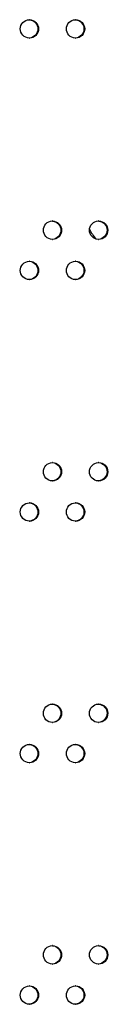
# Model space of a CAD drawing. Units: millimetres. Extents: x 0 to 420, y 0 to 297.
# Drawn here: x 53 to 54, y 118 to 129 of the extents above; entities that cross this region are included whole.
import ezdxf

# ---------------------------------------------------------------- set-up
doc = ezdxf.new("R2010")
doc.units = ezdxf.units.MM
doc.header["$LTSCALE"] = 23.1
doc.layers.get('0').update_dxf_attribs({"linetype": 'CONTINUOUS'})

msp = doc.modelspace()

# ---------------------------------------------------------------- linework, layer by layer
at = {"color": 3, "linetype": 'CONTINUOUS'}
for centre, radius, start, end in [((53.354524, 128.705194), 0.097673, 90.0011768, 92.1189992), ((53.855909, 128.705292), 0.097575, 90.0012673, 92.2016596), ((53.354524, 128.70054), 0.097673, 267.8810008, 269.9988232), ((53.855909, 128.700441), 0.097575, 267.7983404, 269.9987327), ((53.605252, 126.518532), 0.097624, 90.0012216, 92.1603023), ((54.106494, 126.518633), 0.097524, 90.0013137, 92.2430723), ((54.457959, 126.744177), 0.5, 205.7520124, 220.3533694), ((53.605252, 126.513781), 0.097624, 267.8396977, 269.9987784), ((54.106494, 126.513681), 0.097524, 267.7569277, 269.9986863), ((53.354524, 126.081139), 0.097673, 90.0011768, 92.1189992), ((53.855909, 126.081237), 0.097575, 90.0012673, 92.2016596), ((53.354524, 126.076485), 0.097673, 267.8810008, 269.9988232), ((53.855909, 126.076386), 0.097575, 267.7983404, 269.9987327), ((53.605252, 123.894477), 0.097624, 90.0012216, 92.1603023), ((54.106494, 123.894578), 0.097524, 90.0013137, 92.2430723), ((53.605252, 123.889726), 0.097624, 267.8396977, 269.9987784), ((54.106494, 123.889626), 0.097524, 267.7569277, 269.9986863), ((53.354524, 123.457084), 0.097673, 90.0011768, 92.1189992), ((53.855909, 123.457182), 0.097575, 90.0012673, 92.2016596), ((53.354524, 123.45243), 0.097673, 267.8810008, 269.9988232), ((53.855909, 123.452331), 0.097575, 267.7983404, 269.9987327), ((53.605252, 121.270422), 0.097624, 90.0012216, 92.1603023), ((54.106494, 121.270523), 0.097524, 90.0013137, 92.2430723), ((53.605252, 121.265671), 0.097624, 267.8396977, 269.9987784), ((54.106494, 121.265571), 0.097524, 267.7569277, 269.9986863), ((53.354524, 120.833029), 0.097673, 90.0011768, 92.1189992), ((53.855909, 120.833127), 0.097575, 90.0012673, 92.2016596), ((53.354524, 120.828375), 0.097673, 267.8810008, 269.9988232), ((53.855909, 120.828276), 0.097575, 267.7983404, 269.9987327), ((53.605252, 118.646367), 0.097624, 90.0012216, 92.1603023), ((54.106494, 118.646468), 0.097524, 90.0013137, 92.2430723), ((53.605252, 118.641616), 0.097624, 267.8396977, 269.9987784), ((54.106494, 118.641516), 0.097524, 267.7569277, 269.9986863), ((53.354524, 118.208974), 0.097673, 90.0011768, 92.1189992), ((53.855909, 118.209072), 0.097575, 90.0012673, 92.2016596), ((53.354524, 118.20432), 0.097673, 267.8810008, 269.9988232), ((53.855909, 118.204221), 0.097575, 267.7983404, 269.9987327)]:
    msp.add_arc(centre, radius, start, end, dxfattribs=at)
for points, knots in [([(53.255204, 128.702867), (53.255204, 128.727795), (53.275229, 128.779545), (53.32612, 128.801883), (53.350912, 128.8028)], [0, 0, 0, 0, 0.501192317, 1, 1, 1, 1]), ([(53.354522, 128.802867), (53.379883, 128.802867), (53.432812, 128.781363), (53.453828, 128.728353), (53.453828, 128.702867)], [0, 0, 0, 0, 0.498774941, 1, 1, 1, 1]), ([(53.756645, 128.702867), (53.756645, 128.727771), (53.776608, 128.779462), (53.827403, 128.801843), (53.85216, 128.802795)], [0, 0, 0, 0, 0.501289321, 1, 1, 1, 1]), ([(53.855907, 128.802867), (53.881256, 128.802867), (53.934166, 128.781349), (53.955157, 128.728351), (53.955157, 128.702867)], [0, 0, 0, 0, 0.498674634, 1, 1, 1, 1]), ([(53.350912, 128.602934), (53.32612, 128.60385), (53.275229, 128.626188), (53.255204, 128.677939), (53.255204, 128.702867)], [0, 0, 0, 0, 0.498807683, 1, 1, 1, 1]), ([(53.453828, 128.702867), (53.453828, 128.677381), (53.432812, 128.624371), (53.379883, 128.602867), (53.354522, 128.602867)], [0, 0, 0, 0, 0.501225059, 1, 1, 1, 1]), ([(53.85216, 128.602939), (53.827403, 128.60389), (53.776608, 128.626272), (53.756645, 128.677963), (53.756645, 128.702867)], [0, 0, 0, 0, 0.498710679, 1, 1, 1, 1]), ([(53.955157, 128.702867), (53.955157, 128.677383), (53.934166, 128.624385), (53.881256, 128.602867), (53.855907, 128.602867)], [0, 0, 0, 0, 0.501325366, 1, 1, 1, 1]), ([(53.50596, 126.516157), (53.50596, 126.541073), (53.525954, 126.592794), (53.576797, 126.615153), (53.601572, 126.616087)], [0, 0, 0, 0, 0.501240376, 1, 1, 1, 1]), ([(53.60525, 126.616157), (53.630605, 126.616157), (53.683525, 126.594646), (53.704528, 126.541642), (53.704528, 126.516157)], [0, 0, 0, 0, 0.49872526, 1, 1, 1, 1]), ([(54.007259, 126.516157), (54.007259, 126.541049), (54.02719, 126.59271), (54.077936, 126.615114), (54.102677, 126.616082)], [0, 0, 0, 0, 0.501339151, 1, 1, 1, 1]), ([(54.106492, 126.616157), (54.131835, 126.616157), (54.184735, 126.594632), (54.205713, 126.54164), (54.205713, 126.516157)], [0, 0, 0, 0, 0.498623062, 1, 1, 1, 1]), ([(53.601572, 126.416226), (53.576797, 126.41716), (53.525954, 126.43952), (53.50596, 126.491241), (53.50596, 126.516157)], [0, 0, 0, 0, 0.498759624, 1, 1, 1, 1]), ([(53.704528, 126.516157), (53.704528, 126.490672), (53.683525, 126.437668), (53.630605, 126.416157), (53.60525, 126.416157)], [0, 0, 0, 0, 0.50127474, 1, 1, 1, 1]), ([(54.102677, 126.416232), (54.077936, 126.4172), (54.02719, 126.439604), (54.007259, 126.491264), (54.007259, 126.516157)], [0, 0, 0, 0, 0.498660849, 1, 1, 1, 1]), ([(54.205713, 126.516157), (54.205713, 126.490674), (54.184735, 126.437682), (54.131835, 126.416157), (54.106492, 126.416157)], [0, 0, 0, 0, 0.501376938, 1, 1, 1, 1]), ([(53.255204, 126.078812), (53.255204, 126.10374), (53.275229, 126.15549), (53.32612, 126.177828), (53.350912, 126.178745)], [0, 0, 0, 0, 0.501192317, 1, 1, 1, 1]), ([(53.354522, 126.178812), (53.379883, 126.178812), (53.432812, 126.157308), (53.453828, 126.104298), (53.453828, 126.078812)], [0, 0, 0, 0, 0.498774941, 1, 1, 1, 1]), ([(53.756645, 126.078812), (53.756645, 126.103716), (53.776608, 126.155407), (53.827403, 126.177788), (53.85216, 126.17874)], [0, 0, 0, 0, 0.501289321, 1, 1, 1, 1]), ([(53.855907, 126.178812), (53.881256, 126.178812), (53.934166, 126.157294), (53.955157, 126.104296), (53.955157, 126.078812)], [0, 0, 0, 0, 0.498674634, 1, 1, 1, 1]), ([(53.350912, 125.978879), (53.32612, 125.979795), (53.275229, 126.002133), (53.255204, 126.053884), (53.255204, 126.078812)], [0, 0, 0, 0, 0.498807683, 1, 1, 1, 1]), ([(53.453828, 126.078812), (53.453828, 126.053326), (53.432812, 126.000316), (53.379883, 125.978812), (53.354522, 125.978812)], [0, 0, 0, 0, 0.501225059, 1, 1, 1, 1]), ([(53.85216, 125.978884), (53.827403, 125.979835), (53.776608, 126.002217), (53.756645, 126.053908), (53.756645, 126.078812)], [0, 0, 0, 0, 0.498710679, 1, 1, 1, 1]), ([(53.955157, 126.078812), (53.955157, 126.053328), (53.934166, 126.00033), (53.881256, 125.978812), (53.855907, 125.978812)], [0, 0, 0, 0, 0.501325366, 1, 1, 1, 1]), ([(53.50596, 123.892102), (53.50596, 123.917018), (53.525954, 123.968739), (53.576797, 123.991098), (53.601572, 123.992032)], [0, 0, 0, 0, 0.501240376, 1, 1, 1, 1]), ([(53.60525, 123.992102), (53.630605, 123.992102), (53.683525, 123.970591), (53.704528, 123.917587), (53.704528, 123.892102)], [0, 0, 0, 0, 0.49872526, 1, 1, 1, 1]), ([(54.007259, 123.892102), (54.007259, 123.916994), (54.02719, 123.968655), (54.077936, 123.991059), (54.102677, 123.992027)], [0, 0, 0, 0, 0.501339151, 1, 1, 1, 1]), ([(54.106492, 123.992102), (54.131835, 123.992102), (54.184735, 123.970577), (54.205713, 123.917585), (54.205713, 123.892102)], [0, 0, 0, 0, 0.498623062, 1, 1, 1, 1]), ([(53.601572, 123.792171), (53.576797, 123.793105), (53.525954, 123.815465), (53.50596, 123.867186), (53.50596, 123.892102)], [0, 0, 0, 0, 0.498759624, 1, 1, 1, 1]), ([(53.704528, 123.892102), (53.704528, 123.866617), (53.683525, 123.813613), (53.630605, 123.792102), (53.60525, 123.792102)], [0, 0, 0, 0, 0.50127474, 1, 1, 1, 1]), ([(54.102677, 123.792177), (54.077936, 123.793145), (54.02719, 123.815549), (54.007259, 123.867209), (54.007259, 123.892102)], [0, 0, 0, 0, 0.498660849, 1, 1, 1, 1]), ([(54.205713, 123.892102), (54.205713, 123.866619), (54.184735, 123.813627), (54.131835, 123.792102), (54.106492, 123.792102)], [0, 0, 0, 0, 0.501376938, 1, 1, 1, 1]), ([(53.255204, 123.454757), (53.255204, 123.479685), (53.275229, 123.531435), (53.32612, 123.553773), (53.350912, 123.55469)], [0, 0, 0, 0, 0.501192317, 1, 1, 1, 1]), ([(53.354522, 123.554757), (53.379883, 123.554757), (53.432812, 123.533253), (53.453828, 123.480243), (53.453828, 123.454757)], [0, 0, 0, 0, 0.498774941, 1, 1, 1, 1]), ([(53.756645, 123.454757), (53.756645, 123.479661), (53.776608, 123.531352), (53.827403, 123.553733), (53.85216, 123.554685)], [0, 0, 0, 0, 0.501289321, 1, 1, 1, 1]), ([(53.855907, 123.554757), (53.881256, 123.554757), (53.934166, 123.533239), (53.955157, 123.480241), (53.955157, 123.454757)], [0, 0, 0, 0, 0.498674634, 1, 1, 1, 1]), ([(53.350912, 123.354824), (53.32612, 123.35574), (53.275229, 123.378078), (53.255204, 123.429829), (53.255204, 123.454757)], [0, 0, 0, 0, 0.498807683, 1, 1, 1, 1]), ([(53.453828, 123.454757), (53.453828, 123.429271), (53.432812, 123.376261), (53.379883, 123.354757), (53.354522, 123.354757)], [0, 0, 0, 0, 0.501225059, 1, 1, 1, 1]), ([(53.85216, 123.354829), (53.827403, 123.35578), (53.776608, 123.378162), (53.756645, 123.429853), (53.756645, 123.454757)], [0, 0, 0, 0, 0.498710679, 1, 1, 1, 1]), ([(53.955157, 123.454757), (53.955157, 123.429273), (53.934166, 123.376275), (53.881256, 123.354757), (53.855907, 123.354757)], [0, 0, 0, 0, 0.501325366, 1, 1, 1, 1]), ([(53.50596, 121.268047), (53.50596, 121.292963), (53.525954, 121.344684), (53.576797, 121.367043), (53.601572, 121.367977)], [0, 0, 0, 0, 0.501240376, 1, 1, 1, 1]), ([(53.60525, 121.368047), (53.630605, 121.368047), (53.683525, 121.346536), (53.704528, 121.293532), (53.704528, 121.268047)], [0, 0, 0, 0, 0.49872526, 1, 1, 1, 1]), ([(54.007259, 121.268047), (54.007259, 121.292939), (54.02719, 121.3446), (54.077936, 121.367004), (54.102677, 121.367972)], [0, 0, 0, 0, 0.501339151, 1, 1, 1, 1]), ([(54.106492, 121.368047), (54.131835, 121.368047), (54.184735, 121.346522), (54.205713, 121.29353), (54.205713, 121.268047)], [0, 0, 0, 0, 0.498623062, 1, 1, 1, 1]), ([(53.601572, 121.168116), (53.576797, 121.16905), (53.525954, 121.19141), (53.50596, 121.243131), (53.50596, 121.268047)], [0, 0, 0, 0, 0.498759624, 1, 1, 1, 1]), ([(53.704528, 121.268047), (53.704528, 121.242562), (53.683525, 121.189558), (53.630605, 121.168047), (53.60525, 121.168047)], [0, 0, 0, 0, 0.50127474, 1, 1, 1, 1]), ([(54.102677, 121.168122), (54.077936, 121.16909), (54.02719, 121.191494), (54.007259, 121.243154), (54.007259, 121.268047)], [0, 0, 0, 0, 0.498660849, 1, 1, 1, 1]), ([(54.205713, 121.268047), (54.205713, 121.242564), (54.184735, 121.189572), (54.131835, 121.168047), (54.106492, 121.168047)], [0, 0, 0, 0, 0.501376938, 1, 1, 1, 1]), ([(53.255204, 120.830702), (53.255204, 120.85563), (53.275229, 120.90738), (53.32612, 120.929718), (53.350912, 120.930635)], [0, 0, 0, 0, 0.501192317, 1, 1, 1, 1]), ([(53.354522, 120.930702), (53.379883, 120.930702), (53.432812, 120.909198), (53.453828, 120.856188), (53.453828, 120.830702)], [0, 0, 0, 0, 0.498774941, 1, 1, 1, 1]), ([(53.756645, 120.830702), (53.756645, 120.855606), (53.776608, 120.907297), (53.827403, 120.929678), (53.85216, 120.93063)], [0, 0, 0, 0, 0.501289321, 1, 1, 1, 1]), ([(53.855907, 120.930702), (53.881256, 120.930702), (53.934166, 120.909184), (53.955157, 120.856186), (53.955157, 120.830702)], [0, 0, 0, 0, 0.498674634, 1, 1, 1, 1]), ([(53.350912, 120.730769), (53.32612, 120.731685), (53.275229, 120.754023), (53.255204, 120.805774), (53.255204, 120.830702)], [0, 0, 0, 0, 0.498807683, 1, 1, 1, 1]), ([(53.453828, 120.830702), (53.453828, 120.805216), (53.432812, 120.752206), (53.379883, 120.730702), (53.354522, 120.730702)], [0, 0, 0, 0, 0.501225059, 1, 1, 1, 1]), ([(53.85216, 120.730774), (53.827403, 120.731725), (53.776608, 120.754107), (53.756645, 120.805798), (53.756645, 120.830702)], [0, 0, 0, 0, 0.498710679, 1, 1, 1, 1]), ([(53.955157, 120.830702), (53.955157, 120.805218), (53.934166, 120.75222), (53.881256, 120.730702), (53.855907, 120.730702)], [0, 0, 0, 0, 0.501325366, 1, 1, 1, 1]), ([(53.50596, 118.643992), (53.50596, 118.668908), (53.525954, 118.720629), (53.576797, 118.742988), (53.601572, 118.743922)], [0, 0, 0, 0, 0.501240376, 1, 1, 1, 1]), ([(53.60525, 118.743992), (53.630605, 118.743992), (53.683525, 118.722481), (53.704528, 118.669477), (53.704528, 118.643992)], [0, 0, 0, 0, 0.49872526, 1, 1, 1, 1]), ([(54.007259, 118.643992), (54.007259, 118.668884), (54.02719, 118.720545), (54.077936, 118.742949), (54.102677, 118.743917)], [0, 0, 0, 0, 0.501339151, 1, 1, 1, 1]), ([(54.106492, 118.743992), (54.131835, 118.743992), (54.184735, 118.722467), (54.205713, 118.669475), (54.205713, 118.643992)], [0, 0, 0, 0, 0.498623062, 1, 1, 1, 1]), ([(53.601572, 118.544061), (53.576797, 118.544995), (53.525954, 118.567355), (53.50596, 118.619076), (53.50596, 118.643992)], [0, 0, 0, 0, 0.498759624, 1, 1, 1, 1]), ([(53.704528, 118.643992), (53.704528, 118.618507), (53.683525, 118.565503), (53.630605, 118.543992), (53.60525, 118.543992)], [0, 0, 0, 0, 0.50127474, 1, 1, 1, 1]), ([(54.102677, 118.544067), (54.077936, 118.545035), (54.02719, 118.567439), (54.007259, 118.619099), (54.007259, 118.643992)], [0, 0, 0, 0, 0.498660849, 1, 1, 1, 1]), ([(54.205713, 118.643992), (54.205713, 118.618509), (54.184735, 118.565517), (54.131835, 118.543992), (54.106492, 118.543992)], [0, 0, 0, 0, 0.501376938, 1, 1, 1, 1]), ([(53.255204, 118.206647), (53.255204, 118.231575), (53.275229, 118.283325), (53.32612, 118.305663), (53.350912, 118.30658)], [0, 0, 0, 0, 0.501192317, 1, 1, 1, 1]), ([(53.354522, 118.306647), (53.379883, 118.306647), (53.432812, 118.285143), (53.453828, 118.232133), (53.453828, 118.206647)], [0, 0, 0, 0, 0.498774941, 1, 1, 1, 1]), ([(53.756645, 118.206647), (53.756645, 118.231551), (53.776608, 118.283242), (53.827403, 118.305623), (53.85216, 118.306575)], [0, 0, 0, 0, 0.501289321, 1, 1, 1, 1]), ([(53.855907, 118.306647), (53.881256, 118.306647), (53.934166, 118.285129), (53.955157, 118.232131), (53.955157, 118.206647)], [0, 0, 0, 0, 0.498674634, 1, 1, 1, 1]), ([(53.350912, 118.106714), (53.32612, 118.10763), (53.275229, 118.129968), (53.255204, 118.181719), (53.255204, 118.206647)], [0, 0, 0, 0, 0.498807683, 1, 1, 1, 1]), ([(53.453828, 118.206647), (53.453828, 118.181161), (53.432812, 118.128151), (53.379883, 118.106647), (53.354522, 118.106647)], [0, 0, 0, 0, 0.501225059, 1, 1, 1, 1]), ([(53.85216, 118.106719), (53.827403, 118.10767), (53.776608, 118.130052), (53.756645, 118.181743), (53.756645, 118.206647)], [0, 0, 0, 0, 0.498710679, 1, 1, 1, 1]), ([(53.955157, 118.206647), (53.955157, 118.181163), (53.934166, 118.128165), (53.881256, 118.106647), (53.855907, 118.106647)], [0, 0, 0, 0, 0.501325366, 1, 1, 1, 1])]:
    msp.add_open_spline(points, degree=3, knots=knots, dxfattribs=at)
at = {"color": 7, "linetype": 'CONTINUOUS'}
for points, knots in [([(53.356475, 128.802436), (53.380307, 128.800198), (53.428055, 128.776721), (53.446563, 128.726925), (53.446563, 128.702867)], [0, 0, 0, 0, 0.498740633, 1, 1, 1, 1]), ([(53.857581, 128.802436), (53.881403, 128.800198), (53.929132, 128.776708), (53.947619, 128.726923), (53.947619, 128.702867)], [0, 0, 0, 0, 0.498645522, 1, 1, 1, 1]), ([(53.446563, 128.702867), (53.446563, 128.678501), (53.427537, 128.628018), (53.378687, 128.604916), (53.354511, 128.603133)], [0, 0, 0, 0, 0.501273201, 1, 1, 1, 1]), ([(53.947619, 128.702867), (53.947619, 128.678546), (53.928688, 128.628171), (53.880013, 128.605002), (53.855896, 128.603153)], [0, 0, 0, 0, 0.501367422, 1, 1, 1, 1]), ([(53.607064, 126.615726), (53.630891, 126.613488), (53.678629, 126.590005), (53.697127, 126.540214), (53.697127, 126.516157)], [0, 0, 0, 0, 0.498693525, 1, 1, 1, 1]), ([(54.108027, 126.615726), (54.131843, 126.613488), (54.179562, 126.589992), (54.198038, 126.540212), (54.198038, 126.516157)], [0, 0, 0, 0, 0.498596626, 1, 1, 1, 1]), ([(53.697127, 126.516157), (53.697127, 126.491814), (53.678148, 126.441384), (53.629386, 126.418249), (53.605239, 126.416433)], [0, 0, 0, 0, 0.501319902, 1, 1, 1, 1]), ([(54.198038, 126.516157), (54.198038, 126.491859), (54.179156, 126.441538), (54.130567, 126.418335), (54.10648, 126.416454)], [0, 0, 0, 0, 0.501415759, 1, 1, 1, 1]), ([(53.356475, 126.178381), (53.380307, 126.176143), (53.428055, 126.152666), (53.446563, 126.10287), (53.446563, 126.078812)], [0, 0, 0, 0, 0.498740633, 1, 1, 1, 1]), ([(53.857581, 126.178381), (53.881403, 126.176143), (53.929132, 126.152653), (53.947619, 126.102868), (53.947619, 126.078812)], [0, 0, 0, 0, 0.498645522, 1, 1, 1, 1]), ([(53.446563, 126.078812), (53.446563, 126.054446), (53.427537, 126.003963), (53.378687, 125.980861), (53.354511, 125.979078)], [0, 0, 0, 0, 0.501273201, 1, 1, 1, 1]), ([(53.947619, 126.078812), (53.947619, 126.054491), (53.928688, 126.004116), (53.880013, 125.980947), (53.855896, 125.979098)], [0, 0, 0, 0, 0.501367422, 1, 1, 1, 1]), ([(53.607064, 123.991671), (53.630891, 123.989433), (53.678629, 123.96595), (53.697127, 123.916159), (53.697127, 123.892102)], [0, 0, 0, 0, 0.498693525, 1, 1, 1, 1]), ([(54.108027, 123.991671), (54.131843, 123.989433), (54.179562, 123.965937), (54.198038, 123.916157), (54.198038, 123.892102)], [0, 0, 0, 0, 0.498596626, 1, 1, 1, 1]), ([(53.697127, 123.892102), (53.697127, 123.867759), (53.678148, 123.817329), (53.629386, 123.794194), (53.605239, 123.792378)], [0, 0, 0, 0, 0.501319902, 1, 1, 1, 1]), ([(54.198038, 123.892102), (54.198038, 123.867804), (54.179156, 123.817483), (54.130567, 123.79428), (54.10648, 123.792399)], [0, 0, 0, 0, 0.501415759, 1, 1, 1, 1]), ([(53.356475, 123.554326), (53.380307, 123.552088), (53.428055, 123.528611), (53.446563, 123.478815), (53.446563, 123.454757)], [0, 0, 0, 0, 0.498740633, 1, 1, 1, 1]), ([(53.857581, 123.554326), (53.881403, 123.552088), (53.929132, 123.528598), (53.947619, 123.478813), (53.947619, 123.454757)], [0, 0, 0, 0, 0.498645522, 1, 1, 1, 1]), ([(53.446563, 123.454757), (53.446563, 123.430391), (53.427537, 123.379908), (53.378687, 123.356806), (53.354511, 123.355023)], [0, 0, 0, 0, 0.501273201, 1, 1, 1, 1]), ([(53.947619, 123.454757), (53.947619, 123.430436), (53.928688, 123.380061), (53.880013, 123.356892), (53.855896, 123.355043)], [0, 0, 0, 0, 0.501367422, 1, 1, 1, 1]), ([(53.607064, 121.367616), (53.630891, 121.365378), (53.678629, 121.341895), (53.697127, 121.292104), (53.697127, 121.268047)], [0, 0, 0, 0, 0.498693525, 1, 1, 1, 1]), ([(54.108027, 121.367616), (54.131843, 121.365378), (54.179562, 121.341882), (54.198038, 121.292102), (54.198038, 121.268047)], [0, 0, 0, 0, 0.498596626, 1, 1, 1, 1]), ([(53.697127, 121.268047), (53.697127, 121.243704), (53.678148, 121.193274), (53.629386, 121.170139), (53.605239, 121.168323)], [0, 0, 0, 0, 0.501319902, 1, 1, 1, 1]), ([(54.198038, 121.268047), (54.198038, 121.243749), (54.179156, 121.193428), (54.130567, 121.170225), (54.10648, 121.168344)], [0, 0, 0, 0, 0.501415759, 1, 1, 1, 1]), ([(53.356475, 120.930271), (53.380307, 120.928033), (53.428055, 120.904556), (53.446563, 120.85476), (53.446563, 120.830702)], [0, 0, 0, 0, 0.498740633, 1, 1, 1, 1]), ([(53.857581, 120.930271), (53.881403, 120.928033), (53.929132, 120.904543), (53.947619, 120.854758), (53.947619, 120.830702)], [0, 0, 0, 0, 0.498645522, 1, 1, 1, 1]), ([(53.446563, 120.830702), (53.446563, 120.806336), (53.427537, 120.755853), (53.378687, 120.732751), (53.354511, 120.730968)], [0, 0, 0, 0, 0.501273201, 1, 1, 1, 1]), ([(53.947619, 120.830702), (53.947619, 120.806381), (53.928688, 120.756006), (53.880013, 120.732837), (53.855896, 120.730988)], [0, 0, 0, 0, 0.501367422, 1, 1, 1, 1]), ([(53.607064, 118.743561), (53.630891, 118.741323), (53.678629, 118.71784), (53.697127, 118.668049), (53.697127, 118.643992)], [0, 0, 0, 0, 0.498693525, 1, 1, 1, 1]), ([(54.108027, 118.743561), (54.131843, 118.741323), (54.179562, 118.717827), (54.198038, 118.668047), (54.198038, 118.643992)], [0, 0, 0, 0, 0.498596626, 1, 1, 1, 1]), ([(53.697127, 118.643992), (53.697127, 118.619649), (53.678148, 118.569219), (53.629386, 118.546084), (53.605239, 118.544268)], [0, 0, 0, 0, 0.501319902, 1, 1, 1, 1]), ([(54.198038, 118.643992), (54.198038, 118.619694), (54.179156, 118.569373), (54.130567, 118.54617), (54.10648, 118.544289)], [0, 0, 0, 0, 0.501415759, 1, 1, 1, 1]), ([(53.356475, 118.306216), (53.380307, 118.303978), (53.428055, 118.280501), (53.446563, 118.230705), (53.446563, 118.206647)], [0, 0, 0, 0, 0.498740633, 1, 1, 1, 1]), ([(53.857581, 118.306216), (53.881403, 118.303978), (53.929132, 118.280488), (53.947619, 118.230703), (53.947619, 118.206647)], [0, 0, 0, 0, 0.498645522, 1, 1, 1, 1]), ([(53.446563, 118.206647), (53.446563, 118.182281), (53.427537, 118.131798), (53.378687, 118.108696), (53.354511, 118.106913)], [0, 0, 0, 0, 0.501273201, 1, 1, 1, 1]), ([(53.947619, 118.206647), (53.947619, 118.182326), (53.928688, 118.131951), (53.880013, 118.108782), (53.855896, 118.106933)], [0, 0, 0, 0, 0.501367422, 1, 1, 1, 1])]:
    msp.add_open_spline(points, degree=3, knots=knots, dxfattribs=at)

doc.saveas('drawing.dxf')
